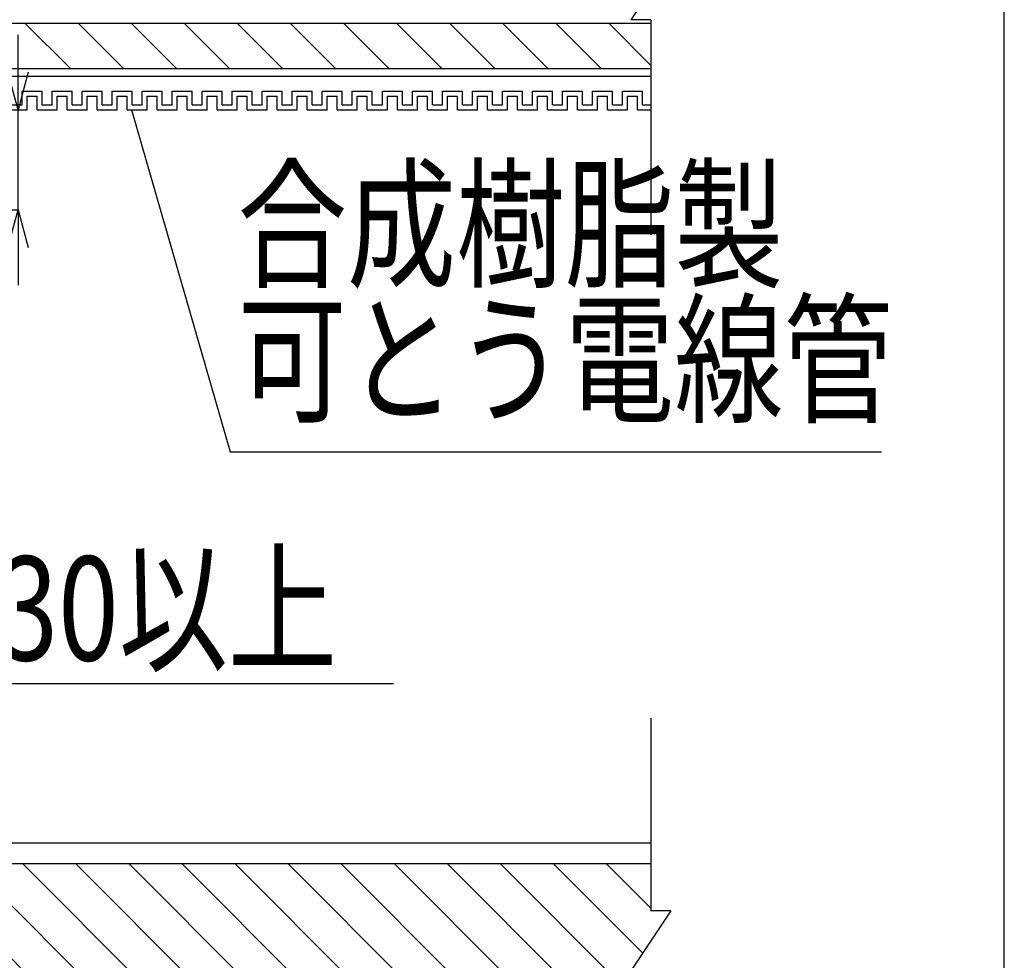
# Model space of a CAD drawing. Units: millimetres. Extents: x 13411 to 14746, y 933 to 1825.
# Drawn here: x 14549 to 14746, y 1221 to 1409 of the extents above; entities that cross this region are included whole.
import ezdxf
from ezdxf.enums import TextEntityAlignment as Align

# ---------------------------------------------------------------- set-up
doc = ezdxf.new("R2010")
doc.units = ezdxf.units.MM
doc.header["$LTSCALE"] = 3
for name, color, linetype in [('ケーブル', 7, 'Continuous'), ('文字･寸法', 7, 'Continuous'), ('枠', 7, 'Continuous'), ('電線管', 7, 'Continuous')]:
    doc.layers.add(name, color=color, linetype=linetype)
doc.styles.add('DIMFONT1', font='msgothic.ttc', dxfattribs={"width": 0.76912})
doc.styles.add('STYLE3', font='msgothic.ttc')
doc.dimstyles.new('DIM001', dxfattribs={"dimscale": 15, "dimtxt": 1.386, "dimasz": 0.5, "dimexe": 0, "dimexo": 0, "dimgap": 0.2, "dimtad": 3, "dimdec": 1, "dimrnd": 0.1, "dimdsep": 46, "dimlunit": 6, "dimtxsty": 'DIMFONT1', "dimblk": 'OPEN30', "dimcen": 0.09, "dimclrd": 7, "dimclre": 7, "dimclrt": 7, "dimadec": 0, "dimazin": 0, "dimtfac": 1, "dimtdec": 4, "dimtmove": 0, "dimatfit": 3, "dimfxl": 1, "dimtolj": 1, "dimtzin": 0, "dimarcsym": 0})

# ---------------------------------------------------------------- blocks, each defined once
blk = doc.blocks.new('INS-GWWMY')
at = {"layer": '電線管', "color": 7, "linetype": 'Continuous', "lineweight": -3}
for p, q in [((59.5, -20.25), (63.5, -20.25)), ((59.5, -23), (59.5, -20.25)), ((60.5, -21.25), (62.5, -21.25)), ((60.5, -24), (60.5, -21.25)), ((61.19, -20.25), (63.5, -20.25)), ((61.19, -20.25), (63.19, -20.25)), ((61.19, -21.25), (62.5, -21.25)), ((61.19, -21.25), (62.5, -21.25)), ((62.5, -24), (62.5, -21.25)), ((62.5, -24), (62.5, -21.25)), ((62.5, -24), (62.5, -21.25)), ((63.5, -23), (63.5, -20.25)), ((63.5, -23), (63.5, -20.25)), ((65.5, -23), (65.5, -20.25)), ((65.5, -20.25), (69.5, -20.25)), ((66.5, -24), (66.5, -21.25)), ((66.5, -21.25), (68.5, -21.25)), ((67.19, -20.25), (69.5, -20.25)), ((67.19, -20.25), (69.19, -20.25)), ((67.19, -21.25), (68.5, -21.25)), ((67.19, -21.25), (68.5, -21.25)), ((68.5, -24), (68.5, -21.25)), ((68.5, -24), (68.5, -21.25)), ((68.5, -24), (68.5, -21.25)), ((69.5, -23), (69.5, -20.25)), ((69.5, -23), (69.5, -20.25)), ((71.5, -20.25), (75.5, -20.25)), ((71.5, -23), (71.5, -20.25)), ((72.5, -21.25), (74.5, -21.25)), ((72.5, -24), (72.5, -21.25)), ((74.5, -24), (74.5, -21.25)), ((75.5, -23), (75.5, -20.25)), ((77.5, -20.25), (81.5, -20.25)), ((77.5, -20.25), (81.5, -20.25)), ((77.5, -23), (77.5, -20.25)), ((77.5, -23), (77.5, -20.25)), ((78.5, -21.25), (80.5, -21.25)), ((78.5, -21.25), (80.5, -21.25)), ((78.5, -24), (78.5, -21.25)), ((78.5, -24), (78.5, -21.25)), ((80.5, -24), (80.5, -21.25)), ((80.5, -24), (80.5, -21.25)), ((81.5, -23), (81.5, -20.25)), ((81.5, -23), (81.5, -20.25)), ((83.5, -20.25), (87.5, -20.25)), ((83.5, -20.25), (87.19, -20.25)), ((83.5, -23), (83.5, -20.25)), ((83.5, -23), (83.5, -20.25)), ((84.5, -21.25), (86.5, -21.25)), ((84.5, -21.25), (86.5, -21.25)), ((84.5, -24), (84.5, -21.25)), ((84.5, -24), (84.5, -21.25)), ((86.5, -24), (86.5, -21.25)), ((86.5, -24), (86.5, -21.25)), ((87.5, -23), (87.5, -20.25)), ((89.5, -23), (89.5, -20.25)), ((89.5, -20.25), (93.5, -20.25)), ((90.5, -24), (90.5, -21.25)), ((90.5, -21.25), (92.5, -21.25)), ((92.5, -24), (92.5, -21.25)), ((93.5, -23), (93.5, -20.25)), ((95.5, -20.25), (99.5, -20.25)), ((95.5, -20.25), (99.5, -20.25)), ((95.5, -23), (95.5, -20.25)), ((95.5, -23), (95.5, -20.25)), ((96.5, -21.25), (98.5, -21.25)), ((96.5, -21.25), (98.5, -21.25)), ((96.5, -24), (96.5, -21.25)), ((96.5, -24), (96.5, -21.25)), ((98.5, -24), (98.5, -21.25)), ((98.5, -24), (98.5, -21.25)), ((99.5, -23), (99.5, -20.25)), ((99.5, -23), (99.5, -20.25)), ((101.5, -20.25), (105.5, -20.25)), ((101.5, -20.25), (105.19, -20.25)), ((101.5, -23), (101.5, -20.25)), ((101.5, -23), (101.5, -20.25)), ((102.5, -21.25), (104.5, -21.25)), ((102.5, -21.25), (104.5, -21.25)), ((102.5, -24), (102.5, -21.25)), ((102.5, -24), (102.5, -21.25)), ((104.5, -24), (104.5, -21.25)), ((104.5, -24), (104.5, -21.25)), ((105.5, -23), (105.5, -20.25)), ((107.5, -20.25), (111.5, -20.25)), ((107.5, -23), (107.5, -20.25)), ((108.5, -21.25), (110.5, -21.25)), ((108.5, -24), (108.5, -21.25)), ((109.19, -20.25), (111.5, -20.25)), ((109.19, -20.25), (111.19, -20.25)), ((109.19, -21.25), (110.5, -21.25)), ((109.19, -21.25), (110.5, -21.25)), ((110.5, -24), (110.5, -21.25)), ((110.5, -24), (110.5, -21.25)), ((110.5, -24), (110.5, -21.25)), ((111.5, -23), (111.5, -20.25)), ((111.5, -23), (111.5, -20.25)), ((113.5, -20.25), (117.5, -20.25)), ((113.5, -23), (113.5, -20.25)), ((114.5, -21.25), (116.5, -21.25)), ((114.5, -24), (114.5, -21.25)), ((116.5, -24), (116.5, -21.25)), ((117.5, -23), (117.5, -20.25)), ((119.5, -20.25), (123.5, -20.25)), ((119.5, -20.25), (123.5, -20.25)), ((119.5, -23), (119.5, -20.25)), ((119.5, -23), (119.5, -20.25)), ((120.5, -21.25), (122.5, -21.25)), ((120.5, -21.25), (122.5, -21.25)), ((120.5, -24), (120.5, -21.25)), ((120.5, -24), (120.5, -21.25)), ((122.5, -24), (122.5, -21.25)), ((122.5, -24), (122.5, -21.25)), ((123.5, -23), (123.5, -20.25)), ((123.5, -23), (123.5, -20.25)), ((125.5, -20.25), (129.5, -20.25)), ((125.5, -20.25), (129.19, -20.25)), ((125.5, -23), (125.5, -20.25)), ((125.5, -23), (125.5, -20.25)), ((126.5, -21.25), (128.5, -21.25)), ((126.5, -21.25), (128.5, -21.25)), ((126.5, -24), (126.5, -21.25)), ((126.5, -24), (126.5, -21.25)), ((128.5, -24), (128.5, -21.25)), ((128.5, -24), (128.5, -21.25)), ((129.5, -23), (129.5, -20.25)), ((131.5, -20.25), (135.5, -20.25)), ((131.5, -23), (131.5, -20.25)), ((132.5, -21.25), (134.5, -21.25)), ((132.5, -24), (132.5, -21.25)), ((133.19, -20.25), (135.5, -20.25)), ((133.19, -20.25), (135.19, -20.25)), ((133.19, -21.25), (134.5, -21.25)), ((133.19, -21.25), (134.5, -21.25)), ((134.5, -24), (134.5, -21.25)), ((134.5, -24), (134.5, -21.25)), ((134.5, -24), (134.5, -21.25)), ((135.5, -23), (135.5, -20.25)), ((135.5, -23), (135.5, -20.25)), ((137.5, -20.25), (141.5, -20.25)), ((137.5, -23), (137.5, -20.25)), ((138.5, -21.25), (140.5, -21.25)), ((138.5, -24), (138.5, -21.25)), ((140.5, -24), (140.5, -21.25)), ((141.5, -23), (141.5, -20.25)), ((143.5, -20.25), (147.5, -20.25)), ((143.5, -20.25), (147.5, -20.25)), ((143.5, -23), (143.5, -20.25)), ((143.5, -23), (143.5, -20.25)), ((144.5, -21.25), (146.5, -21.25)), ((144.5, -21.25), (146.5, -21.25)), ((144.5, -24), (144.5, -21.25)), ((144.5, -24), (144.5, -21.25)), ((146.5, -24), (146.5, -21.25)), ((146.5, -24), (146.5, -21.25)), ((147.5, -23), (147.5, -20.25)), ((147.5, -23), (147.5, -20.25)), ((149.5, -20.25), (153.5, -20.25)), ((149.5, -20.25), (153.19, -20.25)), ((149.5, -23), (149.5, -20.25)), ((149.5, -23), (149.5, -20.25)), ((150.5, -21.25), (152.5, -21.25)), ((150.5, -21.25), (152.5, -21.25)), ((150.5, -24), (150.5, -21.25)), ((150.5, -24), (150.5, -21.25)), ((152.5, -24), (152.5, -21.25)), ((152.5, -24), (152.5, -21.25)), ((153.5, -23), (153.5, -20.25)), ((155.5, -20.25), (159.5, -20.25)), ((155.5, -23), (155.5, -20.25)), ((156.5, -21.25), (158.5, -21.25)), ((156.5, -24), (156.5, -21.25)), ((157.19, -20.25), (159.5, -20.25)), ((157.19, -20.25), (159.19, -20.25)), ((157.19, -21.25), (158.5, -21.25)), ((157.19, -21.25), (158.5, -21.25)), ((158.5, -24), (158.5, -21.25)), ((158.5, -24), (158.5, -21.25)), ((158.5, -24), (158.5, -21.25)), ((159.5, -23), (159.5, -20.25)), ((159.5, -23), (159.5, -20.25)), ((161.5, -23), (161.5, -20.25)), ((161.5, -20.25), (165.5, -20.25)), ((161.5, -20.25), (165.19, -20.25)), ((162.5, -24), (162.5, -21.25)), ((162.5, -21.25), (164.5, -21.25)), ((162.5, -21.25), (164.5, -21.25)), ((164.5, -24), (164.5, -21.25)), ((164.5, -24), (164.5, -21.25)), ((165.5, -23), (165.5, -20.25)), ((167.5, -23), (167.5, -20.25)), ((167.5, -20.25), (171.5, -20.25)), ((168.5, -24), (168.5, -21.25)), ((168.5, -21.25), (170.5, -21.25)), ((170.5, -24), (170.5, -21.25)), ((171.5, -23), (171.5, -20.25)), ((57.5, -23), (59.5, -23)), ((63.5, -23), (65.5, -23)), ((63.5, -23), (65.5, -23)), ((69.5, -23), (71.5, -23)), ((69.5, -23), (71.5, -23)), ((75.5, -23), (77.5, -23)), ((81.5, -23), (83.5, -23)), ((81.5, -23), (83.5, -23)), ((87.5, -23), (89.5, -23)), ((93.5, -23), (95.5, -23)), ((99.5, -23), (101.5, -23)), ((99.5, -23), (101.5, -23)), ((105.5, -23), (107.5, -23)), ((111.5, -23), (113.5, -23)), ((111.5, -23), (113.5, -23)), ((117.5, -23), (119.5, -23)), ((123.5, -23), (125.5, -23)), ((123.5, -23), (125.5, -23)), ((129.5, -23), (131.5, -23)), ((135.5, -23), (137.5, -23)), ((135.5, -23), (137.5, -23)), ((141.5, -23), (143.5, -23)), ((147.5, -23), (149.5, -23)), ((147.5, -23), (149.5, -23)), ((153.5, -23), (155.5, -23)), ((159.5, -23), (161.5, -23)), ((159.5, -23), (161.5, -23)), ((165.5, -23), (167.5, -23)), ((56.5, -24), (60.5, -24)), ((62.5, -24), (66.5, -24)), ((62.5, -24), (66.5, -24)), ((62.5, -24), (63.19, -24)), ((68.5, -24), (72.5, -24)), ((68.5, -24), (72.5, -24)), ((68.5, -24), (69.19, -24)), ((74.5, -24), (78.5, -24)), ((80.5, -24), (84.5, -24)), ((80.5, -24), (84.5, -24)), ((86.5, -24), (90.5, -24)), ((86.5, -24), (87.19, -24)), ((92.5, -24), (96.5, -24)), ((98.5, -24), (102.5, -24)), ((98.5, -24), (102.5, -24)), ((104.5, -24), (108.5, -24)), ((104.5, -24), (105.19, -24)), ((110.5, -24), (114.5, -24)), ((110.5, -24), (114.5, -24)), ((110.5, -24), (111.19, -24)), ((116.5, -24), (120.5, -24)), ((122.5, -24), (126.5, -24)), ((122.5, -24), (126.5, -24)), ((128.5, -24), (132.5, -24)), ((128.5, -24), (129.19, -24)), ((134.5, -24), (138.5, -24)), ((134.5, -24), (138.5, -24)), ((134.5, -24), (135.19, -24)), ((140.5, -24), (144.5, -24)), ((146.5, -24), (150.5, -24)), ((146.5, -24), (150.5, -24)), ((152.5, -24), (156.5, -24)), ((152.5, -24), (153.19, -24)), ((158.5, -24), (162.5, -24)), ((158.5, -24), (162.5, -24)), ((158.5, -24), (159.19, -24)), ((164.5, -24), (168.5, -24)), ((164.5, -24), (165.19, -24))]:
    blk.add_line(p, q, dxfattribs=at)
blk = doc.blocks.new('INS-G4QMV')
at = {"layer": 'ケーブル', "color": 7, "linetype": 'Continuous', "lineweight": -3}
for p, q in [((-185, 49), (-185, 5.93)), ((185, 49), (185, 5.93)), ((-185, 18.3), (-185, 6)), ((185, 18.3), (185, 6)), ((-189, 6), (-185, 6)), ((-189, 6), (-181, -6)), ((189, 6), (181, -6)), ((189, 6), (181, -6)), ((189, 6), (181, -6)), ((189, 6), (185, 6)), ((-185, -6), (-181, -6)), ((-185, -6), (-185, -49)), ((185, -6), (181, -6)), ((185, -6), (181, -6)), ((185, -6), (181, -6)), ((185, -6), (181, -6)), ((185, -6), (181, -6)), ((185, -6), (185, -49))]:
    blk.add_line(p, q, dxfattribs=at)
blk = doc.blocks.new('INS-GG1ZW')
at = {"layer": 'ケーブル', "color": 7, "linetype": 'Continuous', "lineweight": -3}
for p, q in [((-185, 44.5), (-185, 5.93)), ((185, 44.5), (185, 5.93)), ((-185, 18.3), (-185, 6)), ((185, 18.3), (185, 6)), ((-189, 6), (-185, 6)), ((-189, 6), (-181, -6)), ((189, 6), (181, -6)), ((189, 6), (181, -6)), ((189, 6), (181, -6)), ((189, 6), (185, 6)), ((-185, -6), (-181, -6)), ((-185, -6), (-185, -44.5)), ((185, -6), (181, -6)), ((185, -6), (181, -6)), ((185, -6), (181, -6)), ((185, -6), (181, -6)), ((185, -6), (181, -6)), ((185, -6), (185, -44.5))]:
    blk.add_line(p, q, dxfattribs=at)
blk = doc.blocks.new('INS-GFJ43')
at = {"layer": 'ケーブル', "color": 7, "linetype": 'Continuous', "lineweight": -3}
for p, q in [((185, 19.5), (-185, 19.5)), ((185, 15.35), (-185, 15.35)), ((-153.79, -15.35), (-184.49, 15.35)), ((-143.18, -15.35), (-173.88, 15.35)), ((-132.57, -15.35), (-163.27, 15.35)), ((-121.97, -15.35), (-152.67, 15.35)), ((-111.36, -15.35), (-142.06, 15.35)), ((-100.75, -15.35), (-131.45, 15.35)), ((-90.15, -15.35), (-120.85, 15.35)), ((-79.54, -15.35), (-110.24, 15.35)), ((-68.93, -15.35), (-99.63, 15.35)), ((-58.33, -15.35), (-89.03, 15.35)), ((-47.72, -15.35), (-78.42, 15.35)), ((-37.11, -15.35), (-67.81, 15.35)), ((-26.51, -15.35), (-57.21, 15.35)), ((-15.9, -15.35), (-46.6, 15.35)), ((-5.29, -15.35), (-35.99, 15.35)), ((5.31, -15.35), (-25.39, 15.35)), ((15.92, -15.35), (-14.78, 15.35)), ((26.53, -15.35), (-4.17, 15.35)), ((37.13, -15.35), (6.43, 15.35)), ((47.74, -15.35), (17.04, 15.35)), ((58.35, -15.35), (27.65, 15.35)), ((68.95, -15.35), (38.25, 15.35)), ((79.56, -15.35), (48.86, 15.35)), ((90.17, -15.35), (59.47, 15.35)), ((100.77, -15.35), (70.07, 15.35)), ((111.38, -15.35), (80.68, 15.35)), ((121.98, -15.35), (91.28, 15.35)), ((132.59, -15.35), (101.89, 15.35)), ((143.2, -15.35), (112.5, 15.35)), ((153.8, -15.35), (123.1, 15.35)), ((164.41, -15.35), (133.71, 15.35)), ((175.02, -15.35), (144.32, 15.35)), ((185, -14.73), (154.92, 15.35)), ((183.35, -2.47), (165.53, 15.35)), ((-164.39, -15.35), (-185, 5.26)), ((185, -15.35), (-185, -15.35)), ((185, -19.5), (-185, -19.5))]:
    blk.add_line(p, q, dxfattribs=at)
blk = doc.blocks.new('INS-G78KQ')
at = {"layer": '文字･寸法', "color": 7, "linetype": 'Continuous', "lineweight": -3}
blk.add_lwpolyline([(-95.17, -49.47), (-43.91, 20.97), (95.17, 20.97)], dxfattribs=at)
at = {"layer": '文字･寸法', "color": 7, "linetype": 'Continuous', "lineweight": -3, "style": 'STYLE3', "width": 0.76912}
blk.add_text('耐熱シール材', height=20.79, dxfattribs=at).set_placement((-42.41, 22.47), align=Align.BOTTOM_LEFT)
blk = doc.blocks.new('INS-G58BB')
at = {"layer": '文字･寸法', "color": 7, "linetype": 'Continuous', "lineweight": -3}
blk.add_lwpolyline([(-74.94, 34.15), (-55.23, -34.15), (74.94, -34.15)], dxfattribs=at)
at = {"layer": '文字･寸法', "color": 7, "linetype": 'Continuous', "lineweight": -3, "style": 'STYLE3', "width": 0.76912}
for s, p in [('合成樹脂製', (-53.73, -5.65)), ('可とう電線管', (-53.73, -32.65))]:
    blk.add_text(s, height=20.79, dxfattribs=at).set_placement(p, align=Align.BOTTOM_LEFT)
blk = doc.blocks.new('_Open30')
at = {"color": 0, "linetype": 'ByBlock', "lineweight": -2}
for p, q in [((-1, 0.267949), (0, 0)), ((0, 0), (-1, -0.267949)), ((0, 0), (-1, 0))]:
    blk.add_line(p, q, dxfattribs=at)
blk = doc.blocks.new('*D1102')
at = {"layer": 'DEFPOINTS', "color": 0}
for p in [(14513.9, 1276.69), (14513.9, 1264.79), (14543.9, 1264.79)]:
    blk.add_point(p, dxfattribs=at)
at = {"layer": '文字･寸法', "color": 7, "linetype": 'Continuous', "lineweight": -2}
for p, q in [((14513.9, 1264.79), (14513.9, 1276.69)), ((14521.4, 1276.69), (14623.96, 1276.69)), ((14543.9, 1264.79), (14543.9, 1276.69))]:
    blk.add_line(p, q, dxfattribs=at)
at = {"layer": '文字･寸法', "color": 7, "lineweight": -2, "xscale": 7.5, "yscale": 7.5, "zscale": 7.5, "rotation": 180}
blk.add_blockref('_Open30', (14513.9, 1276.69), dxfattribs=at)
at = {"layer": '文字･寸法', "color": 7, "lineweight": -2, "xscale": 7.5, "yscale": 7.5, "zscale": 7.5}
blk.add_blockref('_Open30', (14543.9, 1276.69), dxfattribs=at)
at = {"layer": '文字･寸法', "color": 7, "linetype": 'Continuous', "lineweight": -3, "style": 'DIMFONT1', "width": 0.76912}
blk.add_text('30以上', height=20.79, dxfattribs=at).set_placement((14578.73, 1291.69), align=Align.MIDDLE_CENTER)
blk = doc.blocks.new('*D1112')
at = {"layer": 'DEFPOINTS', "color": 0}
for p in [(14523.9, 1391.29), (14523.9, 1371.29), (14548.9, 1371.29)]:
    blk.add_point(p, dxfattribs=at)
at = {"layer": '文字･寸法', "color": 7, "linetype": 'Continuous', "lineweight": -2}
for p, q in [((14548.9, 1398.79), (14548.9, 1406.29)), ((14523.9, 1391.29), (14548.9, 1391.29)), ((14548.9, 1371.29), (14548.9, 1391.29)), ((14523.9, 1371.29), (14548.9, 1371.29)), ((14548.9, 1363.79), (14548.9, 1356.29))]:
    blk.add_line(p, q, dxfattribs=at)
at = {"layer": '文字･寸法', "color": 7, "lineweight": -2, "xscale": 7.5, "yscale": 7.5, "zscale": 7.5}
for p, rotation in [((14548.9, 1391.29), 270), ((14548.9, 1371.29), 90)]:
    blk.add_blockref('_Open30', p, dxfattribs=dict(at, rotation=rotation))
at = {"layer": '文字･寸法', "color": 7, "linetype": 'Continuous', "lineweight": -3, "style": 'DIMFONT1', "width": 0.76912}
blk.add_text('20以下', height=20.79, rotation=90, dxfattribs=at).set_placement((14533.9, 1336.46), align=Align.MIDDLE_CENTER)

msp = doc.modelspace()

# ---------------------------------------------------------------- linework, layer by layer
at = {"layer": 'ケーブル', "color": 7, "linetype": 'Continuous', "lineweight": -3}
for p, q in [((14675.4, 1408.54), (14305.4, 1408.54)), ((14559.35, 1399.54), (14550.35, 1408.54)), ((14569.96, 1399.54), (14560.96, 1408.54)), ((14580.56, 1399.54), (14571.56, 1408.54)), ((14591.17, 1399.54), (14582.17, 1408.54)), ((14601.78, 1399.54), (14592.78, 1408.54)), ((14612.38, 1399.54), (14603.38, 1408.54)), ((14622.99, 1399.54), (14613.99, 1408.54)), ((14633.6, 1399.54), (14624.6, 1408.54)), ((14644.2, 1399.54), (14635.2, 1408.54)), ((14654.81, 1399.54), (14645.81, 1408.54)), ((14665.42, 1399.54), (14656.42, 1408.54)), ((14675.4, 1400.17), (14667.02, 1408.54)), ((14305.4, 1399.54), (14675.4, 1399.54)), ((14305.4, 1398.04), (14675.4, 1398.04)), ((14675.4, 1231.78), (14666.54, 1240.64))]:
    msp.add_line(p, q, dxfattribs=at)
at = {"layer": '枠', "color": 7, "linetype": 'Continuous', "lineweight": -3}
msp.add_lwpolyline([(13411.02, 932.88), (14746.02, 932.88), (14746.02, 1825.38), (13411.02, 1825.38)], close=True, dxfattribs=at)
at = {"layer": '電線管', "color": 7, "linetype": 'Continuous', "lineweight": -3}
for p, q in [((14663.71, 1395.04), (14667.71, 1395.04)), ((14663.71, 1392.29), (14663.71, 1395.04)), ((14664.71, 1394.04), (14666.71, 1394.04)), ((14664.71, 1391.29), (14664.71, 1394.04)), ((14665.4, 1395.04), (14667.71, 1395.04)), ((14665.4, 1395.04), (14667.4, 1395.04)), ((14665.4, 1394.04), (14666.71, 1394.04)), ((14665.4, 1394.04), (14666.71, 1394.04)), ((14666.71, 1391.29), (14666.71, 1394.04)), ((14666.71, 1391.29), (14666.71, 1394.04)), ((14666.71, 1391.29), (14666.71, 1394.04)), ((14667.71, 1392.29), (14667.71, 1395.04)), ((14667.71, 1392.29), (14667.71, 1395.04)), ((14669.71, 1392.29), (14669.71, 1395.04)), ((14669.71, 1395.04), (14673.71, 1395.04)), ((14669.71, 1395.04), (14673.4, 1395.04)), ((14670.71, 1391.29), (14670.71, 1394.04)), ((14670.71, 1394.04), (14672.71, 1394.04)), ((14670.71, 1394.04), (14672.71, 1394.04)), ((14672.71, 1391.29), (14672.71, 1394.04)), ((14672.71, 1391.29), (14672.71, 1394.04)), ((14673.71, 1392.29), (14673.71, 1395.04)), ((14661.71, 1392.29), (14663.71, 1392.29)), ((14667.71, 1392.29), (14669.71, 1392.29)), ((14667.71, 1392.29), (14669.71, 1392.29)), ((14673.71, 1392.29), (14675.4, 1392.29)), ((14660.71, 1391.29), (14664.71, 1391.29)), ((14666.71, 1391.29), (14670.71, 1391.29)), ((14666.71, 1391.29), (14670.71, 1391.29)), ((14666.71, 1391.29), (14667.4, 1391.29)), ((14672.71, 1391.29), (14675.4, 1391.29)), ((14672.71, 1391.29), (14673.4, 1391.29))]:
    msp.add_line(p, q, dxfattribs=at)

# ---------------------------------------------------------------- block references
at = {"layer": 'ケーブル'}
for name, p in [('INS-G4QMV', (14490.4, 1415.29)), ('INS-GG1ZW', (14490.4, 1225.29)), ('INS-GFJ43', (14490.4, 1225.29))]:
    msp.add_blockref(name, p, dxfattribs=at)
at = {"layer": '文字･寸法'}
for name, p in [('INS-G78KQ', (14600.78, 1432.79)), ('INS-G58BB', (14646.53, 1357.14))]:
    msp.add_blockref(name, p, dxfattribs=at)
at = {"layer": '電線管'}
msp.add_blockref('INS-GWWMY', (14490.21, 1415.29), dxfattribs=at)

# ---------------------------------------------------------------- dimensions: what is measured, and where the dimension line sits
at = {"layer": '文字･寸法', "color": 7, "linetype": 'Continuous', "lineweight": -3}
for base, p1, p2, angle, text, picture, middle in [((14548.9, 1371.29), (14523.9, 1391.29), (14523.9, 1371.29), 270, '<>以下', '*D1112', (14548.9, 1320.01)), ((14513.9, 1276.69), (14543.9, 1264.79), (14513.9, 1264.79), 180, '<>以上', '*D1102', (14587.68, 1276.69))]:
    dim = msp.add_linear_dim(base=base, p1=p1, p2=p2, angle=angle, text=text, dimstyle='DIM001', dxfattribs=at)
    dim.commit()
    dim.dimension.update_dxf_attribs({"geometry": picture, "text_midpoint": middle, "dimtype": 160})

doc.saveas('drawing.dxf')
